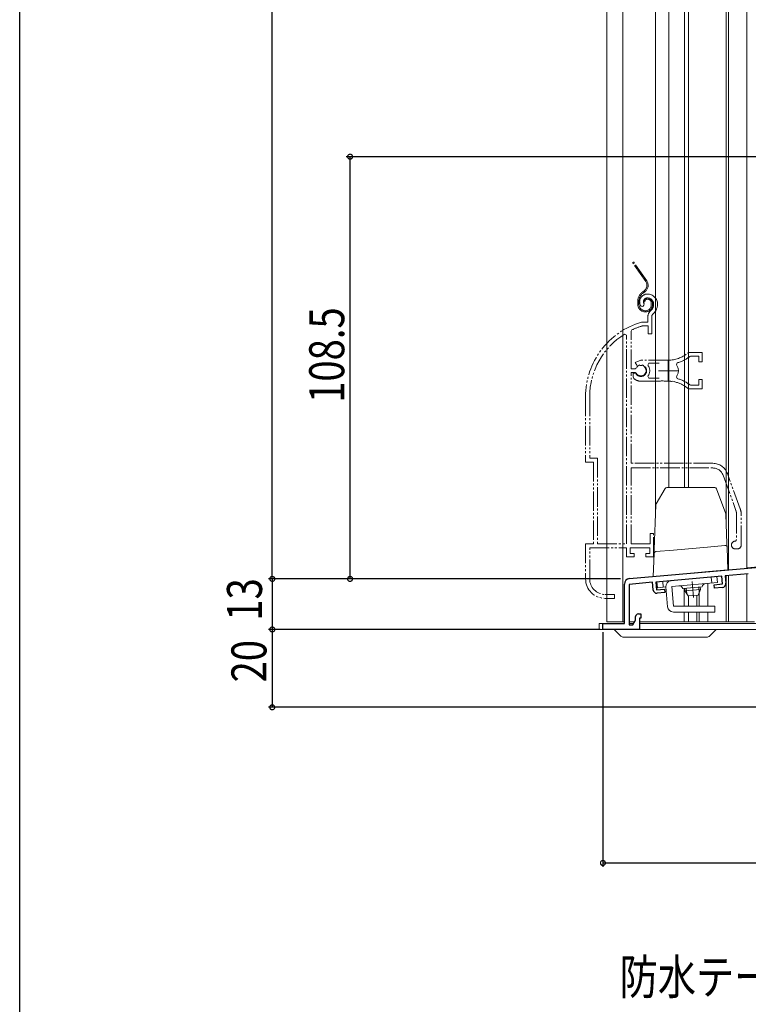
# Model space of a CAD drawing. Extents: x 0 to 990, y 0 to 1603.
# Drawn here: x 0 to 187, y 551 to 804 of the extents above; entities that cross this region are included whole.
import ezdxf

# ---------------------------------------------------------------- set-up
doc = ezdxf.new("R2010")
doc.units = 0
doc.linetypes.add('YCENTER_1', pattern=[13, 10, -1, 1, -1])
doc.linetypes.add('YDIVIDE_1', pattern=[15, 10, -1, 1, -1, 1, -1])
for name, color, linetype in [('YKK_11', 7, 'CONTINUOUS'), ('YKK_12', 2, 'CONTINUOUS'), ('YKK_13', 4, 'CONTINUOUS'), ('YKK_D', 6, 'CONTINUOUS'), ('YKK_ZWAK', 7, 'CONTINUOUS')]:
    doc.layers.add(name, color=color, linetype=linetype)
doc.styles.get("Standard").update_dxf_attribs({"font": 'txt', "bigfont": 'BIGFONT'})

msp = doc.modelspace()

# ---------------------------------------------------------------- linework, layer by layer
at = {"layer": 'YKK_11', "color": 7, "linetype": 'YDIVIDE_1', "lineweight": 13, "ltscale": 0.5}
for p, q in [((159.73, 729.93), (160.19, 729.89)), ((160.19, 729.89), (160.48, 730.18)), ((160.48, 730.18), (160.52, 730.55)), ((161.47, 727.21), (161.47, 725.87)), ((162.47, 722.87), (162.47, 727.21)), ((157.17, 723.57), (157.34, 723.84)), ((159.91, 725.87), (159.83, 725.86)), ((161.47, 725.87), (159.91, 725.87)), ((159.97, 724.86), (160.06, 724.87)), ((160.06, 724.87), (161.57, 724.87)), ((161.57, 724.87), (161.57, 722.87)), ((155.97, 722.54), (155.51, 722.79)), ((155.97, 668.87), (155.97, 722.54)), ((155.97, 668.87), (155.97, 722.54)), ((157.17, 713.82), (157.17, 723.57)), ((161.57, 722.87), (162.47, 722.87)), ((159.67, 716.07), (158.2, 715.48)), ((166.67, 716.07), (159.67, 716.07)), ((172.25, 717.01), (172.43, 717.07)), ((175.47, 718.07), (172.33, 718.07)), ((172.43, 717.07), (174.57, 717.07)), ((174.57, 717.07), (174.57, 715.62)), ((175.47, 715.62), (175.47, 718.07)), ((158.2, 713.82), (157.17, 713.82)), ((158.2, 715.48), (158.65, 714.83)), ((158.47, 713.98), (158.2, 713.82)), ((158.65, 714.83), (159.03, 714.73)), ((161.48, 714.79), (161.72, 715.27)), ((161.72, 715.27), (164.37, 715.27)), ((168.83, 714.91), (168.99, 715.38)), ((174.57, 715.62), (175.47, 715.62)), ((157.17, 712.92), (158.2, 712.92)), ((157.17, 689.57), (157.17, 712.92)), ((157.67, 712.77), (157.67, 711.76)), ((158.11, 712.77), (157.67, 712.77)), ((157.67, 711.76), (157.83, 711.4)), ((158.37, 712.62), (158.11, 712.77)), ((158.2, 712.92), (158.47, 712.76)), ((161.72, 711.47), (161.48, 711.96)), ((164.37, 711.47), (161.72, 711.47)), ((164.37, 711.47), (161.72, 711.47)), ((168.99, 711.37), (168.83, 711.83)), ((174.57, 711.12), (174.57, 709.67)), ((175.47, 711.12), (174.57, 711.12)), ((175.47, 708.67), (175.47, 711.12)), ((159.67, 710.67), (164.71, 710.67)), ((164.71, 710.67), (164.9, 710.79)), ((164.9, 710.79), (165.45, 710.79)), ((165.45, 710.79), (165.63, 710.67)), ((165.63, 710.67), (166.67, 710.67)), ((167.52, 710.63), (167.71, 710.72)), ((167.71, 710.72), (168.26, 710.63)), ((168.26, 710.63), (168.42, 710.48)), ((172.43, 709.67), (172.25, 709.74)), ((172.33, 708.67), (175.47, 708.67)), ((174.57, 709.67), (172.43, 709.67)), ((145.47, 706.67), (145.47, 689.87)), ((146.52, 706.67), (146.52, 690.92)), ((146.52, 690.92), (148.52, 690.92)), ((148.52, 690.92), (148.52, 668.87)), ((145.47, 689.87), (147.47, 689.87)), ((147.47, 689.87), (147.47, 668.87)), ((178.17, 689.57), (157.17, 689.57)), ((157.17, 688.37), (178.17, 688.37)), ((157.17, 668.87), (157.17, 688.37)), ((180.8, 686.53), (184.1, 677.46)), ((185.23, 677.87), (181.93, 686.94)), ((184.27, 676.5), (184.27, 669.87)), ((185.47, 668.57), (185.47, 676.5)), ((162.07, 671.57), (162.07, 668.87)), ((162.97, 671.57), (162.07, 671.57)), ((162.97, 665.57), (162.97, 671.57)), ((145.47, 668.87), (145.47, 659.87)), ((147.47, 668.87), (145.47, 668.87)), ((148.52, 668.87), (155.97, 668.87)), ((162.07, 668.87), (157.17, 668.87)), ((184.27, 669.87), (183.97, 669.57)), ((146.52, 667.87), (155.97, 667.87)), ((146.52, 659.87), (146.52, 667.87)), ((155.97, 667.87), (155.97, 665.57)), ((155.97, 665.57), (157.97, 665.57)), ((156.97, 667.87), (161.97, 667.87)), ((156.97, 666.37), (156.97, 667.87)), ((157.97, 666.37), (156.97, 666.37)), ((157.97, 665.57), (157.97, 666.37)), ((160.97, 666.37), (160.97, 665.57)), ((161.97, 666.37), (160.97, 666.37)), ((160.97, 665.57), (162.97, 665.57)), ((161.97, 667.87), (161.97, 666.37)), ((183.97, 667.57), (184.47, 667.57)), ((152.87, 655.87), (150.52, 655.87)), ((152.87, 654.87), (152.87, 655.87)), ((150.47, 654.87), (152.87, 654.87))]:
    msp.add_line(p, q, dxfattribs=at)
at = {"layer": 'YKK_11', "color": 7, "linetype": 'Continuous', "lineweight": 13, "ltscale": 0.5}
for p, q in [((166.67, 715.87), (166.67, 710.87)), ((164.17, 713.37), (169.17, 713.37))]:
    msp.add_line(p, q, dxfattribs=at)
at = {"layer": 'YKK_11', "color": 7, "linetype": 'Continuous', "lineweight": 30, "ltscale": 0.5}
for p, q in [((156.8, 659.99), (276.13, 670.43)), ((180.46, 660.55), (163.53, 659.07)), ((180.64, 658.56), (180.46, 660.55)), ((187.3, 661.15), (181.36, 660.63)), ((181.36, 660.63), (181.52, 658.74)), ((155.43, 648.37), (155.43, 658.49)), ((162.63, 658.99), (156.63, 658.47)), ((156.63, 658.47), (156.63, 648.07)), ((162.8, 657.1), (162.63, 658.99)), ((163.53, 659.07), (163.7, 657.08)), ((178.55, 658.38), (180.64, 658.56)), ((178.62, 657.48), (178.55, 658.38)), ((163.7, 657.08), (165.79, 657.26)), ((165.87, 656.36), (163.88, 656.19)), ((165.79, 657.26), (165.87, 656.36)), ((180.62, 657.65), (178.62, 657.48)), ((159.03, 650.87), (159.63, 650.87)), ((159.63, 650.87), (159.63, 649.77)), ((149.93, 648.37), (155.43, 648.37)), ((149.93, 646.87), (149.93, 648.37)), ((156.63, 648.07), (157.63, 648.07)), ((157.63, 648.07), (158.33, 649.28)), ((158.33, 649.28), (158.33, 650.17)), ((159.33, 649.77), (159.33, 646.87)), ((159.63, 649.77), (159.33, 649.77)), ((159.33, 646.87), (149.93, 646.87))]:
    msp.add_line(p, q, dxfattribs=at)
at = {"layer": 'YKK_11', "color": 7, "linetype": 'YDIVIDE_1', "lineweight": 13, "ltscale": 0.5}
for centre, radius, start, end in [((161.37, 731.07), 2, 90, 214.8358), ((161.37, 731.07), 1, 90, 211.6576), ((161.37, 730.47), 2.6, 0, 90), ((161.37, 730.47), 1.6, 0, 90), ((163.47, 727.21), 2, 130.6293, 180), ((160.67, 730.47), 2.3, 310.6293, 0), ((160.67, 730.47), 3.3, 310.6293, 0), ((163.47, 727.21), 1, 130.6293, 180), ((165.47, 706.67), 20, 106.3844, 180), ((165.47, 706.67), 19, 106.8199, 115.3285), ((165.47, 706.67), 18.95, 121.6998, 180), ((166.67, 724.07), 8, 270, 308.9424), ((166.67, 724.07), 9, 284.9566, 308.2843), ((172.33, 717.07), 1, 90, 128.9424), ((159.67, 713.37), 1.5, 210, 115.4059), ((159.67, 713.37), 1.35, 207.0357, 152.9644), ((159.67, 713.37), 2.3, 322.0201, 37.9799), ((166.67, 713.37), 2.65, 324.4523, 35.5476), ((159.67, 713.37), 2.7, 227.0141, 270), ((166.67, 702.67), 9, 51.7157, 75.0434), ((166.67, 702.67), 8, 83.8902, 90.0001), ((166.67, 702.67), 8, 51.0576, 77.4058), ((172.33, 709.67), 1, 231.0576, 270), ((178.17, 685.57), 4, 20, 90), ((178.17, 685.57), 2.8, 20, 90), ((181.47, 676.5), 2.8, 360, 20), ((181.47, 676.5), 4, 0, 20), ((183.97, 668.57), 1, 90, 270), ((184.47, 668.57), 1, 270, 360), ((150.47, 659.87), 5, 180, 270), ((150.52, 659.87), 4, 180, 270)]:
    msp.add_arc(centre, radius, start, end, dxfattribs=at)
at = {"layer": 'YKK_11', "color": 7, "linetype": 'Continuous', "lineweight": 30, "ltscale": 0.5}
for centre, radius, start, end in [((156.93, 658.49), 1.5, 95, 180), ((180.53, 658.65), 1, 275, 5), ((163.79, 657.19), 1, 185, 275), ((159.03, 650.17), 0.7, 90, 180)]:
    msp.add_arc(centre, radius, start, end, dxfattribs=at)
at = {"layer": 'YKK_12', "color": 2, "linetype": 'Continuous', "lineweight": 13, "ltscale": 0.5}
for p, q in [((150.93, 899.87), (150.93, 648.87)), ((155.03, 899.87), (155.03, 648.87)), ((163.43, 677.06), (163.43, 899.87)), ((166.83, 899.87), (166.83, 683.37)), ((170.93, 899.87), (170.93, 683.37)), ((171.93, 899.87), (171.93, 683.37)), ((181.63, 899.87), (181.63, 672.76)), ((182.23, 899.87), (182.23, 662.26)), ((186.93, 662.68), (186.93, 899.87)), ((275.9, 670.47), (186.93, 662.68)), ((181.63, 660.65), (181.63, 648.87)), ((182.23, 660.71), (182.23, 648.87)), ((186.93, 648.87), (186.93, 661.12)), ((176.93, 658.74), (176.93, 652.86)), ((170.83, 657.4), (170.83, 652.86)), ((171.93, 655.49), (171.93, 652.86)), ((174.05, 655.68), (174.05, 652.87)), ((174.63, 656.21), (174.63, 652.86)), ((170.83, 651.36), (170.83, 648.87)), ((171.93, 651.36), (171.93, 648.87)), ((174.05, 651.37), (174.05, 648.88)), ((174.63, 651.36), (174.63, 648.87)), ((176.93, 651.36), (176.93, 648.87)), ((150.97, 648.87), (155.47, 648.87)), ((156.67, 648.87), (158.13, 648.87)), ((159.37, 648.87), (188.93, 648.87))]:
    msp.add_line(p, q, dxfattribs=at)
at = {"layer": 'YKK_13', "color": 4, "linetype": 'YDIVIDE_1', "lineweight": 13, "ltscale": 0.5}
for p, q in [((160.94, 736.29), (157.32, 741.46)), ((161.19, 736.46), (157.69, 741.46)), ((160.53, 733.92), (160.15, 733.65)), ((160.32, 733.41), (160.7, 733.67)), ((158.87, 730.47), (158.87, 731.2)), ((159.17, 730.47), (159.17, 731.2)), ((160.67, 731.07), (160.37, 731.07)), ((162.37, 730.77), (162.37, 730.27)), ((162.67, 730.77), (162.67, 730.27))]:
    msp.add_line(p, q, dxfattribs=at)
at = {"layer": 'YKK_13', "color": 4, "linetype": 'Continuous', "lineweight": 13}
for p, q in [((178.68, 683.37), (166.32, 683.37)), ((165.89, 683.12), (163.59, 679.15)), ((181.5, 676.58), (179.15, 683.05)), ((163.53, 678.92), (163.12, 667.39)), ((181.8, 668.94), (181.53, 676.43)), ((176.79, 668.06), (168.04, 667.29)), ((181.29, 668.45), (176.79, 668.06)), ((181.83, 667.97), (181.8, 668.94)), ((163.09, 666.42), (162.88, 660.52)), ((163.12, 667.39), (163.09, 666.42)), ((168.04, 667.29), (163.55, 666.9)), ((182.03, 662.19), (181.83, 667.97)), ((162.88, 660.52), (167.88, 660.95)), ((167.88, 660.95), (177.03, 661.76)), ((177.03, 661.76), (182.03, 662.19)), ((148.93, 648.37), (148.93, 646.87)), ((152.81, 648.37), (148.93, 648.37)), ((155.13, 648.37), (151.93, 648.37)), ((157.8, 648.37), (156.63, 648.37)), ((170.93, 648.37), (159.33, 648.37)), ((179.05, 648.37), (170.93, 648.37)), ((202.93, 648.37), (179.05, 648.37)), ((148.93, 646.87), (151.93, 646.87)), ((170.93, 646.87), (151.93, 646.87)), ((154.52, 645.16), (152.81, 646.87)), ((170.93, 646.87), (172.93, 646.87)), ((204.93, 646.87), (172.93, 646.87)), ((177.35, 645.16), (179.05, 646.87)), ((155.23, 644.87), (176.64, 644.87))]:
    msp.add_line(p, q, dxfattribs=at)
at = {"layer": 'YKK_13', "color": 4, "linetype": 'Continuous', "lineweight": 13, "ltscale": 0.5}
for p, q in [((163.8, 659.09), (179.24, 660.45)), ((179.37, 658.95), (179.24, 660.45)), ((163.93, 657.6), (163.8, 659.09)), ((165.42, 657.73), (165.29, 659.23)), ((179.37, 658.95), (167.61, 657.92)), ((167.61, 657.92), (168.06, 652.86)), ((177.88, 658.82), (177.74, 660.31)), ((166.12, 657.79), (163.93, 657.6)), ((166.56, 652.73), (166.12, 657.79)), ((175.45, 657.81), (170.47, 657.37)), ((170.97, 657.41), (171.02, 656.82)), ((175.01, 657.16), (171.02, 656.82)), ((171.84, 655.48), (171.02, 656.82)), ((171.35, 657.45), (171.47, 656.09)), ((174.43, 655.71), (171.84, 655.48)), ((175.01, 657.16), (174.43, 655.71)), ((174.58, 657.73), (174.7, 656.38)), ((174.96, 657.76), (175.01, 657.16)), ((178.68, 652.86), (168.06, 652.86)), ((178.68, 651.36), (178.68, 652.86)), ((168.06, 651.36), (178.68, 651.36))]:
    msp.add_line(p, q, dxfattribs=at)
at = {"layer": 'YKK_13', "color": 4, "linetype": 'YCENTER_1', "lineweight": 13, "ltscale": 0.5}
msp.add_line((172.83, 659.17), (173.18, 655.13), dxfattribs=at)
at = {"layer": 'YKK_13', "color": 4, "linetype": 'YDIVIDE_1', "lineweight": 13, "ltscale": 0.5}
for centre, radius, start, end in [((159.55, 735.31), 2, 305, 35), ((159.55, 735.31), 1.7, 305, 35), ((161.87, 731.2), 3, 125, 180), ((161.87, 731.2), 2.7, 125, 180), ((161.37, 731.07), 1, 90, 180), ((161.37, 731.07), 0.7, 90, 180), ((161.37, 730.77), 1.3, 0, 90), ((161.37, 730.77), 1, 0, 90), ((160.87, 730.47), 2, 180, 270), ((160.87, 730.47), 1.7, 180, 270), ((160.87, 730.27), 1.8, 270, 0), ((160.87, 730.27), 1.5, 270, 360)]:
    msp.add_arc(centre, radius, start, end, dxfattribs=at)
at = {"layer": 'YKK_13', "color": 4, "linetype": 'Continuous', "lineweight": 13}
for centre, radius, start, end in [((166.32, 682.87), 0.5, 90, 150), ((178.68, 682.87), 0.5, 20, 90), ((164.03, 678.9), 0.5, 150, 178), ((181.03, 676.41), 0.5, 2, 20), ((181.33, 667.95), 0.5, 2, 95), ((163.59, 666.4), 0.5, 95, 178), ((155.23, 645.87), 1, 225, 270), ((176.64, 645.87), 1, 270, 315)]:
    msp.add_arc(centre, radius, start, end, dxfattribs=at)
at = {"layer": 'YKK_13', "color": 4, "linetype": 'Continuous', "lineweight": 13, "ltscale": 0.5}
for centre, radius, start, end in [((167.61, 657.92), 1.5, 95, 185), ((169.52, 657.09), 1, 16.537, 95), ((176.45, 657.69), 1, 95, 173.463), ((168.06, 652.86), 1.5, 185, 270)]:
    msp.add_arc(centre, radius, start, end, dxfattribs=at)
at = {"layer": 'YKK_D', "color": 6, "linetype": 'Continuous'}
for p, q in [((64.93, 659.87), (64.93, 1078.22)), ((304.43, 768.37), (83.93, 768.37)), ((84.93, 659.87), (84.93, 768.37)), ((93.93, 659.87), (63.93, 659.87)), ((98.93, 659.87), (63.93, 659.87)), ((64.93, 659.87), (64.93, 646.87)), ((154.43, 659.87), (83.93, 659.87)), ((93.93, 646.87), (63.93, 646.87)), ((149.23, 646.87), (63.93, 646.87)), ((64.93, 646.87), (64.93, 626.87)), ((149.93, 646.17), (149.93, 585.87)), ((274.48, 626.87), (63.93, 626.87)), ((149.93, 586.87), (279.93, 586.87))]:
    msp.add_line(p, q, dxfattribs=at)
at = {"layer": 'YKK_D', "color": 6, "linetype": 'ByBlock', "const_width": 1.27}
for points in [[(84.93, 768.21, 1), (84.93, 768.53, 1)], [(64.93, 660.03, 1), (64.93, 659.71, 1)], [(64.93, 659.71, 1), (64.93, 660.03, 1)], [(84.93, 660.03, 1), (84.93, 659.71, 1)], [(64.93, 647.03, 1), (64.93, 646.71, 1)], [(64.93, 646.71, 1), (64.93, 647.03, 1)], [(64.93, 627.03, 1), (64.93, 626.71, 1)], [(150.09, 586.87, 1), (149.77, 586.87, 1)]]:
    msp.add_lwpolyline(points, format="xyb", close=True, dxfattribs=at)
at = {"layer": 'YKK_ZWAK'}
msp.add_line((0, 0), (0, 1560), dxfattribs=at)

# ---------------------------------------------------------------- texts
at = {"layer": 'YKK_D', "color": 6, "width": 0.8}
for s, p in [('108.5', (83.43, 705.12)), ('13', (62.29, 649.14)), ('20', (63.43, 633.27))]:
    msp.add_text(s, height=9, rotation=90, dxfattribs=at).set_placement(p)
at = {"layer": 'YKK_D', "color": 6, "linetype": 'Continuous', "lineweight": 13, "width": 0.8}
msp.add_text('防水テープ(別途)', height=9, dxfattribs=at).set_placement((154.21, 553.1))

doc.saveas('drawing.dxf')
